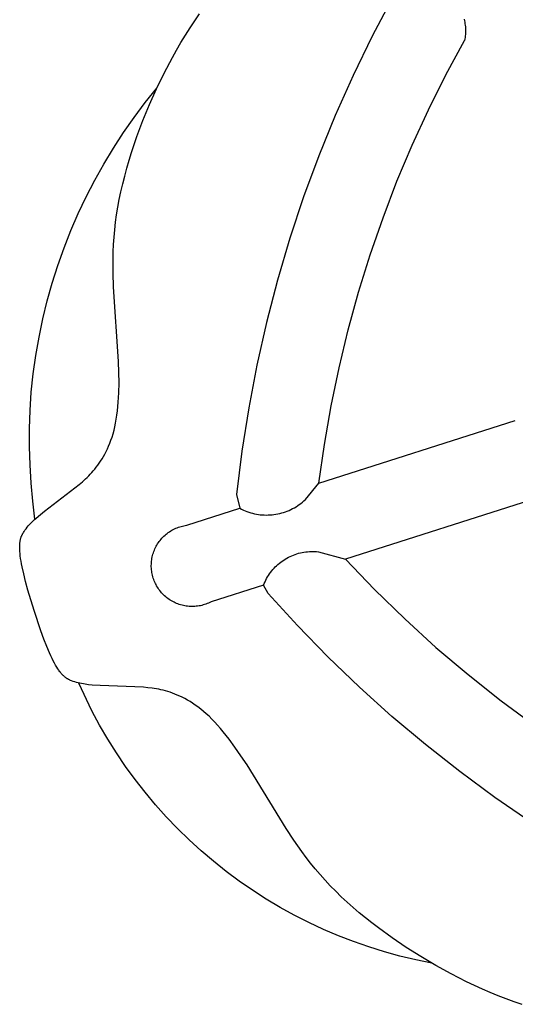
# Model space of a CAD drawing. Units: centimetres. Extents: x 2817 to 3679, y -5455 to -4710.
# Drawn here: x 3151 to 3160, y -5080 to -5063 of the extents above; entities that cross this region are included whole.
import ezdxf

# ---------------------------------------------------------------- set-up
doc = ezdxf.new("R2010")
doc.units = ezdxf.units.CM
doc.layers.add('Default', color=7, linetype='Continuous', true_color=0x000000)
doc.layers.add('Make2D$Visible$Curves', color=7, linetype='Continuous', true_color=0x000000)

# ---------------------------------------------------------------- blocks, each defined once
blk = doc.blocks.new('blad 2d')
at = {"layer": 'Make2D$Visible$Curves', "color": 18, "lineweight": -3, "true_color": 0x000000}
for p, q in [((8990.859, -50.088), (8991.165, -50.038)), ((8991.165, -50.038), (8991.318, -50.016)), ((8991.318, -50.016), (8991.471, -49.998)), ((8991.471, -49.998), (8991.624, -49.983)), ((8991.624, -49.983), (8991.776, -49.97)), ((8991.776, -49.97), (8991.927, -49.961)), ((8991.927, -49.961), (8992.077, -49.955)), ((8988.593, -50.252), (8988.92, -50.207)), ((8988.92, -50.207), (8989.248, -50.172)), ((8989.248, -50.172), (8989.577, -50.149)), ((8989.577, -50.149), (8989.907, -50.137)), ((8989.907, -50.137), (8990.237, -50.135)), ((8989.957, -50.295), (8990.253, -50.217)), ((8990.237, -50.135), (8990.567, -50.145)), ((8990.253, -50.217), (8990.554, -50.148)), ((8990.554, -50.148), (8990.859, -50.088)), ((8987.625, -50.454), (8987.945, -50.376)), ((8987.945, -50.376), (8988.268, -50.308)), ((8988.268, -50.308), (8988.593, -50.252)), ((8989.384, -50.474), (8989.667, -50.38)), ((8989.667, -50.38), (8989.957, -50.295)), ((8986.992, -50.642), (8987.307, -50.543)), ((8987.307, -50.543), (8987.625, -50.454)), ((8988.974, -50.631), (8989.108, -50.576)), ((8989.108, -50.576), (8989.245, -50.524)), ((8989.245, -50.524), (8989.384, -50.474)), ((8986.374, -50.873), (8986.681, -50.752)), ((8986.681, -50.752), (8986.992, -50.642)), ((8988.585, -50.805), (8988.712, -50.745)), ((8988.712, -50.745), (8988.842, -50.687)), ((8988.842, -50.687), (8988.974, -50.631)), ((8986.071, -51.003), (8986.374, -50.873)), ((8988.221, -50.997), (8988.339, -50.931)), ((8988.339, -50.931), (8988.461, -50.867)), ((8988.461, -50.867), (8988.585, -50.805)), ((8985.773, -51.144), (8986.071, -51.003)), ((8987.993, -51.136), (8988.105, -51.066)), ((8988.105, -51.066), (8988.221, -50.997)), ((8985.479, -51.295), (8985.773, -51.144)), ((8987.673, -51.356), (8987.777, -51.281)), ((8987.777, -51.281), (8987.883, -51.208)), ((8987.883, -51.208), (8987.993, -51.136)), ((8984.908, -51.625), (8985.191, -51.455)), ((8985.191, -51.455), (8985.479, -51.295)), ((8987.474, -51.508), (8987.673, -51.356)), ((8984.638, -51.803), (8984.908, -51.625)), ((8987.283, -51.663), (8987.474, -51.508)), ((8984.374, -51.99), (8984.638, -51.803)), ((8986.279, -52.534), (8987.283, -51.663)), ((8984.116, -52.184), (8984.374, -51.99)), ((8983.864, -52.386), (8984.116, -52.184)), ((8983.618, -52.596), (8983.864, -52.386)), ((8994.376, -52.514), (8993.61, -52.639)), ((8983.379, -52.812), (8983.618, -52.596)), ((8985.98, -52.769), (8986.127, -52.656)), ((8986.127, -52.656), (8986.279, -52.534)), ((8993.61, -52.639), (8992.848, -52.79)), ((8983.146, -53.036), (8983.379, -52.812)), ((8985.837, -52.872), (8985.98, -52.769)), ((8992.848, -52.79), (8992.092, -52.965)), ((8982.725, -53.042), (8982.734, -53.038)), ((8982.734, -53.038), (8982.743, -53.035)), ((8982.743, -53.035), (8982.753, -53.032)), ((8982.753, -53.032), (8982.762, -53.03)), ((8982.762, -53.03), (8982.77, -53.027)), ((8982.77, -53.027), (8982.779, -53.025)), ((8982.779, -53.025), (8982.788, -53.024)), ((8982.788, -53.024), (8982.796, -53.022)), ((8982.796, -53.022), (8982.805, -53.021)), ((8982.805, -53.021), (8982.813, -53.02)), ((8982.813, -53.02), (8982.821, -53.019)), ((8982.821, -53.019), (8982.837, -53.017)), ((8982.837, -53.017), (8982.853, -53.016)), ((8982.853, -53.016), (8982.885, -53.014)), ((8982.885, -53.014), (8982.917, -53.014)), ((8982.917, -53.014), (8982.948, -53.014)), ((8982.948, -53.014), (8982.979, -53.015)), ((8982.979, -53.015), (8983.01, -53.018)), ((8983.01, -53.018), (8983.041, -53.021)), ((8983.041, -53.021), (8983.072, -53.025)), ((8983.072, -53.025), (8983.103, -53.029)), ((8983.103, -53.029), (8983.134, -53.034)), ((8983.134, -53.034), (8983.165, -53.04)), ((8985.566, -53.048), (8985.632, -53.008)), ((8985.632, -53.008), (8985.699, -52.965)), ((8985.699, -52.965), (8985.768, -52.92)), ((8985.768, -52.92), (8985.837, -52.872)), ((8992.092, -52.965), (8991.341, -53.166)), ((8982.469, -53.223), (8982.5, -53.195)), ((8982.5, -53.195), (8982.529, -53.169)), ((8982.529, -53.169), (8982.556, -53.146)), ((8982.556, -53.146), (8982.582, -53.125)), ((8982.582, -53.125), (8982.595, -53.115)), ((8982.595, -53.115), (8982.607, -53.107)), ((8982.607, -53.107), (8982.619, -53.098)), ((8982.619, -53.098), (8982.631, -53.09)), ((8982.631, -53.09), (8982.642, -53.083)), ((8982.642, -53.083), (8982.653, -53.076)), ((8982.653, -53.076), (8982.664, -53.07)), ((8982.664, -53.07), (8982.675, -53.064)), ((8982.675, -53.064), (8982.685, -53.059)), ((8982.685, -53.059), (8982.695, -53.054)), ((8982.695, -53.054), (8982.705, -53.05)), ((8982.705, -53.05), (8982.715, -53.045)), ((8982.715, -53.045), (8982.725, -53.042)), ((8983.165, -53.04), (8983.229, -53.054)), ((8983.229, -53.054), (8983.362, -53.087)), ((8983.362, -53.087), (8984.111, -53.292)), ((8985.195, -53.229), (8985.254, -53.206)), ((8985.254, -53.206), (8985.314, -53.18)), ((8985.314, -53.18), (8985.375, -53.151)), ((8985.375, -53.151), (8985.437, -53.119)), ((8985.437, -53.119), (8985.501, -53.085)), ((8985.501, -53.085), (8985.566, -53.048)), ((8991.341, -53.166), (8990.598, -53.391)), ((8982.252, -53.463), (8982.332, -53.369)), ((8982.332, -53.369), (8982.369, -53.328)), ((8982.369, -53.328), (8982.404, -53.29)), ((8982.404, -53.29), (8982.438, -53.255)), ((8982.438, -53.255), (8982.469, -53.223)), ((8984.111, -53.292), (8984.185, -53.309)), ((8984.185, -53.309), (8984.26, -53.323)), ((8984.26, -53.323), (8984.299, -53.329)), ((8984.299, -53.329), (8984.337, -53.335)), ((8984.337, -53.335), (8984.376, -53.339)), ((8984.376, -53.339), (8984.416, -53.343)), ((8984.416, -53.343), (8984.457, -53.346)), ((8984.457, -53.346), (8984.498, -53.348)), ((8984.498, -53.348), (8984.541, -53.349)), ((8984.541, -53.349), (8984.584, -53.349)), ((8984.584, -53.349), (8984.629, -53.348)), ((8984.629, -53.348), (8984.675, -53.346)), ((8984.675, -53.346), (8984.721, -53.342)), ((8984.721, -53.342), (8984.769, -53.337)), ((8984.769, -53.337), (8984.818, -53.33)), ((8984.818, -53.33), (8984.869, -53.321)), ((8984.869, -53.321), (8984.92, -53.311)), ((8984.92, -53.311), (8984.973, -53.299)), ((8984.973, -53.299), (8985.026, -53.285)), ((8985.026, -53.285), (8985.081, -53.268)), ((8985.081, -53.268), (8985.138, -53.25)), ((8985.138, -53.25), (8985.195, -53.229)), ((8982.163, -53.572), (8982.252, -53.463)), ((8990.598, -53.391), (8989.863, -53.64)), ((8981.842, -54.005), (8982.066, -53.698)), ((8982.066, -53.698), (8982.163, -53.572)), ((8989.863, -53.64), (8989.136, -53.914)), ((8989.136, -53.914), (8988.419, -54.211)), ((8994.681, -53.912), (8994.659, -53.928)), ((8994.703, -53.896), (8994.681, -53.912)), ((8994.724, -53.878), (8994.703, -53.896)), ((8994.744, -53.86), (8994.724, -53.878)), ((8994.764, -53.841), (8994.744, -53.86)), ((8994.783, -53.822), (8994.764, -53.841)), ((8994.802, -53.802), (8994.783, -53.822)), ((8994.819, -53.781), (8994.802, -53.802)), ((8994.836, -53.76), (8994.819, -53.781)), ((8981.628, -54.318), (8981.842, -54.005)), ((8981.842, -54.005), (8981.846, -54.007)), ((8993.854, -54.101), (8994.541, -53.995)), ((8994.565, -53.984), (8994.541, -53.995)), ((8994.589, -53.971), (8994.565, -53.984)), ((8994.613, -53.958), (8994.589, -53.971)), ((8994.636, -53.943), (8994.613, -53.958)), ((8994.659, -53.928), (8994.636, -53.943)), ((8988.419, -54.211), (8987.712, -54.532)), ((8992.492, -54.377), (8993.171, -54.228)), ((8993.171, -54.228), (8993.854, -54.101)), ((8981.541, -54.452), (8981.628, -54.318)), ((8991.819, -54.548), (8992.492, -54.377)), ((8981.406, -54.679), (8981.468, -54.572)), ((8981.468, -54.572), (8981.541, -54.452)), ((8987.712, -54.532), (8987.015, -54.876)), ((8991.152, -54.741), (8991.819, -54.548)), ((8981.334, -54.817), (8981.355, -54.773)), ((8981.355, -54.773), (8981.38, -54.727)), ((8981.38, -54.727), (8981.406, -54.679)), ((8990.491, -54.955), (8991.152, -54.741)), ((8981.26, -54.996), (8981.27, -54.965)), ((8981.27, -54.965), (8981.283, -54.931)), ((8981.283, -54.931), (8981.298, -54.895)), ((8981.298, -54.895), (8981.315, -54.857)), ((8981.315, -54.857), (8981.334, -54.817)), ((8987.015, -54.876), (8986.331, -55.243)), ((8989.837, -55.191), (8990.491, -54.955)), ((8981.229, -55.148), (8981.23, -55.137)), ((8981.23, -55.137), (8981.231, -55.127)), ((8981.231, -55.127), (8981.232, -55.115)), ((8981.232, -55.115), (8981.234, -55.104)), ((8981.234, -55.104), (8981.235, -55.092)), ((8981.235, -55.092), (8981.238, -55.079)), ((8981.238, -55.079), (8981.24, -55.066)), ((8981.24, -55.066), (8981.243, -55.053)), ((8981.243, -55.053), (8981.247, -55.04)), ((8981.247, -55.04), (8981.251, -55.026)), ((8981.251, -55.026), (8981.255, -55.011)), ((8981.255, -55.011), (8981.26, -54.996)), ((8983.801, -55.142), (8983.823, -55.129)), ((8983.823, -55.129), (8983.845, -55.117)), ((8983.845, -55.117), (8983.868, -55.106)), ((8983.868, -55.106), (8983.891, -55.096)), ((8983.891, -55.096), (8983.915, -55.087)), ((8983.915, -55.087), (8983.939, -55.078)), ((8983.939, -55.078), (8983.963, -55.07)), ((8983.963, -55.07), (8983.987, -55.064)), ((8983.987, -55.064), (8984.012, -55.058)), ((8984.012, -55.058), (8984.037, -55.052)), ((8984.037, -55.052), (8984.062, -55.048)), ((8984.062, -55.048), (8984.087, -55.045)), ((8984.087, -55.045), (8984.112, -55.042)), ((8984.112, -55.042), (8984.137, -55.04)), ((8984.137, -55.04), (8984.162, -55.04)), ((8984.162, -55.04), (8984.188, -55.04)), ((8984.188, -55.04), (8984.213, -55.041)), ((8984.213, -55.041), (8984.238, -55.043)), ((8984.238, -55.043), (8984.263, -55.045)), ((8984.263, -55.045), (8984.289, -55.049)), ((8984.289, -55.049), (8984.313, -55.054)), ((8984.313, -55.054), (8984.338, -55.059)), ((8984.338, -55.059), (8984.363, -55.065)), ((8984.363, -55.065), (8984.387, -55.072)), ((8984.387, -55.072), (8984.411, -55.08)), ((8984.411, -55.08), (8984.435, -55.089)), ((8984.435, -55.089), (8984.458, -55.098)), ((8984.458, -55.098), (8984.481, -55.109)), ((8984.481, -55.109), (8984.504, -55.12)), ((8984.504, -55.12), (8984.526, -55.132)), ((8984.526, -55.132), (8984.548, -55.145)), ((8981.229, -55.158), (8981.229, -55.148)), ((8981.229, -55.169), (8981.229, -55.158)), ((8981.229, -55.178), (8981.229, -55.169)), ((8981.229, -55.188), (8981.229, -55.178)), ((8981.23, -55.197), (8981.229, -55.188)), ((8981.231, -55.206), (8981.23, -55.197)), ((8981.232, -55.215), (8981.231, -55.206)), ((8981.233, -55.224), (8981.232, -55.215)), ((8981.234, -55.232), (8981.233, -55.224)), ((8981.236, -55.241), (8981.234, -55.232)), ((8981.238, -55.249), (8981.236, -55.241)), ((8981.239, -55.257), (8981.238, -55.249)), ((8981.243, -55.273), (8981.239, -55.257)), ((8981.247, -55.288), (8981.243, -55.273)), ((8981.257, -55.319), (8981.247, -55.288)), ((8983.594, -55.326), (8983.61, -55.306)), ((8983.61, -55.306), (8983.626, -55.287)), ((8983.626, -55.287), (8983.643, -55.268)), ((8983.643, -55.268), (8983.661, -55.25)), ((8983.661, -55.25), (8983.679, -55.233)), ((8983.679, -55.233), (8983.698, -55.216)), ((8983.698, -55.216), (8983.718, -55.199)), ((8983.718, -55.199), (8983.738, -55.184)), ((8983.738, -55.184), (8983.758, -55.169)), ((8983.758, -55.169), (8983.779, -55.155)), ((8983.779, -55.155), (8983.801, -55.142)), ((8984.548, -55.145), (8984.57, -55.158)), ((8984.57, -55.158), (8984.591, -55.172)), ((8984.591, -55.172), (8984.611, -55.187)), ((8984.611, -55.187), (8984.631, -55.203)), ((8984.631, -55.203), (8984.65, -55.219)), ((8984.65, -55.219), (8984.669, -55.236)), ((8984.669, -55.236), (8984.687, -55.254)), ((8984.687, -55.254), (8985.497, -55.826)), ((8986.331, -55.243), (8985.659, -55.632)), ((8989.191, -55.447), (8989.837, -55.191)), ((8981.039, -55.901), (8981.293, -55.417)), ((8981.267, -55.349), (8981.257, -55.319)), ((8981.277, -55.378), (8981.267, -55.349)), ((8981.289, -55.407), (8981.277, -55.378)), ((8981.301, -55.435), (8981.289, -55.407)), ((8981.315, -55.463), (8981.301, -55.435)), ((8981.329, -55.491), (8981.315, -55.463)), ((8983.496, -55.502), (8983.505, -55.479)), ((8983.505, -55.479), (8983.516, -55.456)), ((8983.516, -55.456), (8983.527, -55.433)), ((8983.527, -55.433), (8983.539, -55.411)), ((8983.539, -55.411), (8983.552, -55.389)), ((8983.552, -55.389), (8983.565, -55.368)), ((8983.565, -55.368), (8983.579, -55.347)), ((8983.579, -55.347), (8983.594, -55.326)), ((8988.555, -55.725), (8989.191, -55.447)), ((8981.343, -55.519), (8981.329, -55.491)), ((8981.359, -55.547), (8981.343, -55.519)), ((8981.375, -55.574), (8981.359, -55.547)), ((8981.409, -55.63), (8981.375, -55.574)), ((8981.485, -55.744), (8981.409, -55.63)), ((8983.452, -55.674), (8983.456, -55.649)), ((8983.456, -55.649), (8983.46, -55.624)), ((8983.46, -55.624), (8983.466, -55.599)), ((8983.466, -55.599), (8983.472, -55.574)), ((8983.472, -55.574), (8983.479, -55.55)), ((8983.479, -55.55), (8983.487, -55.526)), ((8983.487, -55.526), (8983.496, -55.502)), ((8985.659, -55.632), (8985.497, -55.826)), ((8981.928, -56.381), (8981.485, -55.744)), ((8983.446, -55.775), (8983.447, -55.75)), ((8983.447, -55.8), (8983.446, -55.775)), ((8983.447, -55.75), (8983.448, -55.724)), ((8983.449, -55.825), (8983.447, -55.8)), ((8983.448, -55.724), (8983.449, -55.699)), ((8983.449, -55.699), (8983.452, -55.674)), ((8983.451, -55.851), (8983.449, -55.825)), ((8985.497, -55.826), (8985.503, -55.861)), ((8987.927, -56.022), (8988.555, -55.725)), ((8980.919, -56.164), (8981.039, -55.901)), ((8983.455, -55.876), (8983.451, -55.851)), ((8983.459, -55.901), (8983.455, -55.876)), ((8983.464, -55.925), (8983.459, -55.901)), ((8983.47, -55.95), (8983.464, -55.925)), ((8983.477, -55.974), (8983.47, -55.95)), ((8983.485, -55.999), (8983.477, -55.974)), ((8983.493, -56.022), (8983.485, -55.999)), ((8985.503, -55.861), (8985.51, -55.895)), ((8985.51, -55.895), (8985.518, -55.928)), ((8985.518, -55.928), (8985.528, -55.962)), ((8985.528, -55.962), (8985.539, -55.995)), ((8985.539, -55.995), (8985.55, -56.028)), ((8980.808, -56.43), (8980.919, -56.164)), ((8983.503, -56.046), (8983.493, -56.022)), ((8983.513, -56.069), (8983.503, -56.046)), ((8983.524, -56.092), (8983.513, -56.069)), ((8983.536, -56.114), (8983.524, -56.092)), ((8983.548, -56.136), (8983.536, -56.114)), ((8983.562, -56.158), (8983.548, -56.136)), ((8983.576, -56.179), (8983.562, -56.158)), ((8983.59, -56.2), (8983.576, -56.179)), ((8985.55, -56.028), (8985.563, -56.06)), ((8985.563, -56.06), (8985.577, -56.092)), ((8985.577, -56.092), (8985.593, -56.124)), ((8985.593, -56.124), (8985.609, -56.154)), ((8985.609, -56.154), (8985.626, -56.185)), ((8985.626, -56.185), (8985.645, -56.214)), ((8987.309, -56.34), (8987.927, -56.022)), ((8983.606, -56.22), (8983.59, -56.2)), ((8983.622, -56.239), (8983.606, -56.22)), ((8983.639, -56.258), (8983.622, -56.239)), ((8983.656, -56.276), (8983.639, -56.258)), ((8983.675, -56.294), (8983.656, -56.276)), ((8983.693, -56.311), (8983.675, -56.294)), ((8983.713, -56.327), (8983.693, -56.311)), ((8983.733, -56.343), (8983.713, -56.327)), ((8983.753, -56.358), (8983.733, -56.343)), ((8983.774, -56.372), (8983.753, -56.358)), ((8985.645, -56.214), (8985.664, -56.243)), ((8985.664, -56.243), (8985.684, -56.272)), ((8985.684, -56.272), (8985.706, -56.299)), ((8985.706, -56.299), (8985.728, -56.326)), ((8985.728, -56.326), (8985.751, -56.352)), ((8985.751, -56.352), (8985.775, -56.377)), ((8986.702, -56.678), (8987.309, -56.34)), ((8980.706, -56.7), (8980.808, -56.43)), ((8981.968, -56.446), (8981.928, -56.381)), ((8982.007, -56.512), (8981.968, -56.446)), ((8982.025, -56.546), (8982.007, -56.512)), ((8983.795, -56.386), (8983.774, -56.372)), ((8983.817, -56.399), (8983.795, -56.386)), ((8983.839, -56.411), (8983.817, -56.399)), ((8983.862, -56.422), (8983.839, -56.411)), ((8984.662, -56.987), (8983.862, -56.422)), ((8985.775, -56.377), (8985.8, -56.402)), ((8985.8, -56.402), (8985.826, -56.425)), ((8985.826, -56.425), (8985.852, -56.448)), ((8985.852, -56.448), (8985.88, -56.469)), ((8985.88, -56.469), (8985.908, -56.49)), ((8985.908, -56.49), (8985.937, -56.51)), ((8985.937, -56.51), (8985.966, -56.528)), ((8985.966, -56.528), (8985.996, -56.546)), ((8980.613, -56.973), (8980.706, -56.7)), ((8982.043, -56.581), (8982.025, -56.546)), ((8982.061, -56.616), (8982.043, -56.581)), ((8982.078, -56.652), (8982.061, -56.616)), ((8982.094, -56.69), (8982.078, -56.652)), ((8982.11, -56.728), (8982.094, -56.69)), ((8985.996, -56.546), (8986.027, -56.563)), ((8986.027, -56.563), (8986.058, -56.578)), ((8986.058, -56.578), (8986.09, -56.593)), ((8986.09, -56.593), (8986.122, -56.606)), ((8986.122, -56.606), (8986.155, -56.618)), ((8986.155, -56.618), (8986.188, -56.629)), ((8986.188, -56.629), (8986.221, -56.639)), ((8986.221, -56.639), (8986.255, -56.648)), ((8986.255, -56.648), (8986.289, -56.656)), ((8986.289, -56.656), (8986.323, -56.662)), ((8986.323, -56.662), (8986.702, -56.678)), ((8986.702, -56.678), (8989.693, -58.792)), ((8982.125, -56.768), (8982.11, -56.728)), ((8982.14, -56.809), (8982.125, -56.768)), ((8982.153, -56.851), (8982.14, -56.809)), ((8982.166, -56.895), (8982.153, -56.851)), ((8980.529, -57.249), (8980.613, -56.973)), ((8982.178, -56.94), (8982.166, -56.895)), ((8982.19, -56.987), (8982.178, -56.94)), ((8982.2, -57.036), (8982.19, -56.987)), ((8982.208, -57.086), (8982.2, -57.036)), ((8984.594, -57.139), (8984.662, -56.987)), ((8984.662, -56.987), (8984.693, -56.979)), ((8984.693, -56.979), (8984.725, -56.971)), ((8984.725, -56.971), (8984.757, -56.965)), ((8984.757, -56.965), (8984.788, -56.96)), ((8984.788, -56.96), (8984.821, -56.956)), ((8984.821, -56.956), (8984.853, -56.953)), ((8984.853, -56.953), (8984.885, -56.951)), ((8984.885, -56.951), (8984.917, -56.95)), ((8984.917, -56.95), (8984.95, -56.95)), ((8984.95, -56.95), (8984.982, -56.952)), ((8984.982, -56.952), (8985.014, -56.955)), ((8985.014, -56.955), (8985.046, -56.958)), ((8985.046, -56.958), (8985.078, -56.963)), ((8985.078, -56.963), (8985.11, -56.969)), ((8985.11, -56.969), (8985.141, -56.976)), ((8985.141, -56.976), (8985.173, -56.984)), ((8985.173, -56.984), (8985.204, -56.994)), ((8985.204, -56.994), (8985.234, -57.004)), ((8985.234, -57.004), (8985.265, -57.015)), ((8985.265, -57.015), (8985.294, -57.028)), ((8985.294, -57.028), (8985.324, -57.041)), ((8985.324, -57.041), (8985.353, -57.055)), ((8985.353, -57.055), (8985.381, -57.071)), ((8982.216, -57.138), (8982.208, -57.086)), ((8982.222, -57.192), (8982.216, -57.138)), ((8982.226, -57.247), (8982.222, -57.192)), ((8984.451, -57.902), (8984.594, -57.139)), ((8985.381, -57.071), (8985.409, -57.087)), ((8985.409, -57.087), (8985.436, -57.105)), ((8985.436, -57.105), (8985.463, -57.123)), ((8985.463, -57.123), (8985.489, -57.142)), ((8985.489, -57.142), (8985.514, -57.162)), ((8985.514, -57.162), (8985.539, -57.183)), ((8985.539, -57.183), (8985.563, -57.205)), ((8985.563, -57.205), (8985.586, -57.227)), ((8985.586, -57.227), (8985.608, -57.251)), ((8980.455, -57.527), (8980.529, -57.249)), ((8982.229, -57.304), (8982.226, -57.247)), ((8982.231, -57.363), (8982.229, -57.304)), ((8982.23, -57.425), (8982.231, -57.363)), ((8985.608, -57.251), (8985.63, -57.275)), ((8985.63, -57.275), (8985.65, -57.3)), ((8985.65, -57.3), (8985.67, -57.325)), ((8985.67, -57.325), (8985.689, -57.352)), ((8985.689, -57.352), (8985.707, -57.379)), ((8985.707, -57.379), (8985.724, -57.406)), ((8985.724, -57.406), (8985.91, -57.869)), ((8980.39, -57.808), (8980.455, -57.527)), ((8982.217, -57.62), (8982.223, -57.553)), ((8982.223, -57.553), (8982.228, -57.488)), ((8982.228, -57.488), (8982.23, -57.425)), ((8982.183, -57.834), (8982.197, -57.761)), ((8982.197, -57.761), (8982.208, -57.689)), ((8982.208, -57.689), (8982.217, -57.62)), ((8980.334, -58.091), (8980.39, -57.808)), ((8982.15, -57.988), (8982.168, -57.91)), ((8982.168, -57.91), (8982.183, -57.834)), ((8984.334, -58.67), (8984.451, -57.902)), ((8985.91, -57.869), (8985.79, -58.608)), ((8988.89, -59.975), (8985.91, -57.869)), ((8980.289, -58.376), (8980.334, -58.091)), ((8982.108, -58.149), (8982.13, -58.067)), ((8982.13, -58.067), (8982.15, -57.988)), ((8982.058, -58.318), (8982.108, -58.149)), ((8980.252, -58.662), (8980.289, -58.376)), ((8982.001, -58.495), (8982.058, -58.318)), ((8981.937, -58.678), (8982.001, -58.495)), ((8985.79, -58.608), (8985.696, -59.351)), ((8980.226, -58.949), (8980.252, -58.662)), ((8981.451, -59.916), (8981.937, -58.678)), ((8984.242, -59.441), (8984.334, -58.67)), ((8980.209, -59.237), (8980.226, -58.949)), ((8980.202, -59.525), (8980.209, -59.237)), ((8984.176, -60.215), (8984.242, -59.441)), ((8985.696, -59.351), (8985.627, -60.097)), ((8980.204, -59.814), (8980.202, -59.525)), ((8980.217, -60.102), (8980.204, -59.814)), ((8981.369, -60.147), (8981.451, -59.916)), ((8980.238, -60.389), (8980.217, -60.102)), ((8981.292, -60.386), (8981.369, -60.147)), ((8984.135, -60.99), (8984.176, -60.215)), ((8985.627, -60.097), (8985.585, -60.845)), ((8980.27, -60.676), (8980.238, -60.389)), ((8981.256, -60.509), (8981.292, -60.386)), ((8981.223, -60.633), (8981.256, -60.509)), ((8980.311, -60.961), (8980.27, -60.676)), ((8981.191, -60.76), (8981.223, -60.633)), ((8981.137, -61.021), (8981.163, -60.89)), ((8981.163, -60.89), (8981.191, -60.76)), ((8985.585, -60.845), (8985.568, -61.594)), ((8980.362, -61.245), (8980.311, -60.961)), ((8981.114, -61.155), (8981.137, -61.021)), ((8984.12, -61.767), (8984.135, -60.99)), ((8980.422, -61.527), (8980.362, -61.245)), ((8981.094, -61.291), (8981.114, -61.155)), ((8981.063, -61.569), (8981.077, -61.429)), ((8981.077, -61.429), (8981.094, -61.291)), ((8980.492, -61.807), (8980.422, -61.527)), ((8981.051, -61.711), (8981.063, -61.569)), ((8985.568, -61.594), (8985.578, -62.343)), ((8981.042, -61.854), (8981.051, -61.711)), ((8984.13, -62.543), (8984.12, -61.767)), ((8980.572, -62.084), (8980.492, -61.807)), ((8981.036, -61.999), (8981.042, -61.854)), ((8980.66, -62.359), (8980.572, -62.084)), ((8981.033, -62.145), (8981.036, -61.999)), ((8981.032, -62.292), (8981.033, -62.145)), ((8981.038, -62.591), (8981.032, -62.292)), ((8980.758, -62.63), (8980.66, -62.359)), ((8980.864, -62.898), (8980.758, -62.63)), ((8981.054, -62.893), (8981.038, -62.591)), ((8984.166, -63.319), (8984.13, -62.543)), ((8980.98, -63.162), (8980.864, -62.898)), ((8981.08, -63.198), (8981.054, -62.893)), ((8981.105, -63.422), (8980.98, -63.162)), ((8981.115, -63.505), (8981.08, -63.198)), ((8981.16, -63.812), (8981.115, -63.505)), ((8981.215, -64.117), (8981.16, -63.812)), ((8981.246, -64.269), (8981.215, -64.117)), ((8981.28, -64.419), (8981.246, -64.269)), ((8981.316, -64.568), (8981.28, -64.419)), ((8981.355, -64.716), (8981.316, -64.568)), ((8981.397, -64.861), (8981.355, -64.716)), ((8981.441, -65.005), (8981.397, -64.861)), ((8981.488, -65.146), (8981.441, -65.005))]:
    blk.add_line(p, q, dxfattribs=at)

msp = doc.modelspace()

# ---------------------------------------------------------------- block references
at = {"layer": 'Default', "rotation": 52.90677476985652}
msp.add_blockref('blad 2d', (-2308.618, -12204.878), dxfattribs=at)

doc.saveas('drawing.dxf')
